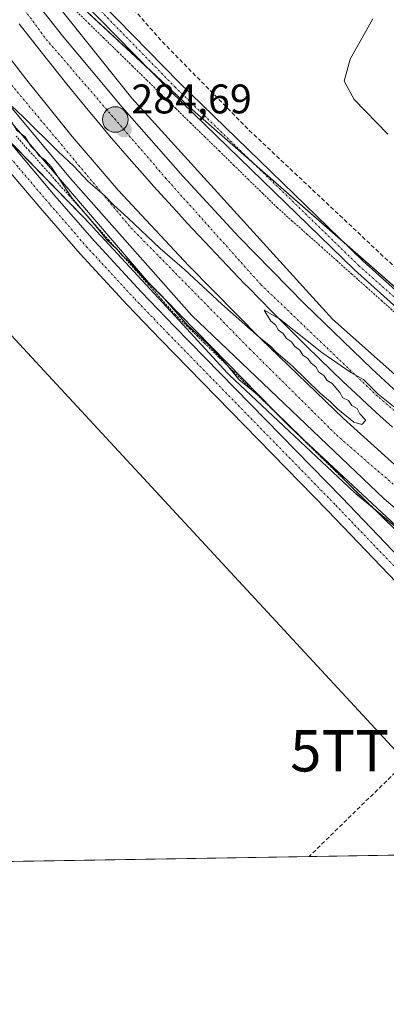
# Model space of a CAD drawing. Units: metres. Extents: x 615524 to 619019, y 4653041 to 4655411.
# Drawn here: x 617650 to 617739, y 4653041 to 4653279 of the extents above; entities that cross this region are included whole.
import ezdxf
from ezdxf.enums import TextEntityAlignment as Align

# ---------------------------------------------------------------- set-up
doc = ezdxf.new("R2010")
doc.units = ezdxf.units.M
doc.header["$MEASUREMENT"] = 0
for name, pattern in [('TRAZO_Y_PUNTO', [1, 0.5, -0.25, 0, -0.25]), ('TRAZOS', [0.75, 0.5, -0.25]), ('TRAZOSX2', [1.5, 1, -0.5])]:
    doc.linetypes.add(name, pattern=pattern)
doc.layers.get('0').update_dxf_attribs({"lineweight": 5})
for name, color, linetype, lineweight in [('Alambrada', 19, 'TRAZOS', 0), ('Arcén (en calzada doble)', 9, 'Continuous', 13), ('Carretera de calzada doble', 1, 'Continuous', 13), ('Carretera de calzada doble Cxs', 1, 'Continuous', 13), ('Carretera de calzada doble eje', 1, 'TRAZO_Y_PUNTO', 0), ('Carátula', 7, 'Continuous', 5), ('Comarca CxS', 133, 'Continuous', 0), ('Comunidad Autónoma CxS', 142, 'Continuous', 0), ('Corriente artificial lineal', 5, 'TRAZOSX2', 13), ('Cultivos herbáceos CxS', 92, 'Continuous', 0), ('Curva de nivel normal', 36, 'Continuous', 0), ('Municipio CxS', 142, 'Continuous', 0), ('Núcleo urbano', 19, 'Continuous', 0), ('Núcleo urbano CxS', 19, 'Continuous', 0), ('Pista no pavimentada', 254, 'Continuous', 13), ('Pista no pavimentada Cxs', 254, 'Continuous', 0), ('Pista pavimentada', 135, 'Continuous', 13), ('Pista pavimentada Cxs', 135, 'Continuous', 0), ('Pista pavimentada eje', 135, 'TRAZO_Y_PUNTO', 0), ('Provincia CxS', 1, 'Continuous', 0), ('Punto de cota en terreno', 7, 'Continuous', 0), ('Punto kilométrico de carretera', 7, 'Continuous', 0), ('Rótulo de punto de cota en terreno', 19, 'Continuous', 0), ('Tendido', 6, 'Continuous', 0), ('Torre de tendido puntual', 7, 'Continuous', 0)]:
    doc.layers.add(name, color=color, linetype=linetype, lineweight=lineweight)
doc.styles.add('Arial', font='txt', dxfattribs={"height": 0.2})

# ---------------------------------------------------------------- blocks, each defined once
blk = doc.blocks.new('*U160')
at = {"layer": 'Cultivos herbáceos CxS', "color": 92, "linetype": 'Continuous', "lineweight": 0}
blk.add_polyline3d([(617646.82, 4653251.18, 284.24), (617667.95, 4653229.41, 284.43), (617668.04, 4653229.31, 284.43), (617668.17, 4653229.16, 284.44), (617689.89, 4653205.63, 284.33), (617700.73, 4653193.89, 284.34), (617700.95, 4653193.66, 284.36), (617701.13, 4653193.48, 284.37), (617731.48, 4653165, 284.32), (617731.68, 4653164.82, 284.3), (617731.83, 4653164.7, 284.3), (617745.86, 4653152.96, 284.97), (617762.42, 4653136.79, 285.02), (617778.07, 4653120.67, 284.98), (617820.13, 4653078.55, 284.64), (617218.83, 4653068.59, 297.43)], dxfattribs=at)
blk = doc.blocks.new('*U168')
at = {"layer": 'Curva de nivel normal', "color": 36, "linetype": 'Continuous', "lineweight": 0}
for points in [[(617820.17, 4653078.55, 285), (617789.94, 4653107.52, 285), (617744.76, 4653152.68, 285), (617731.26, 4653165.85, 285), (617726.32, 4653170.9, 285), (617715.78, 4653181.03, 285), (617708.22, 4653188.47, 285), (617703.45, 4653192.37, 285), (617700.3, 4653196.22, 285), (617695.96, 4653200.87, 285), (617690.99, 4653205.58, 285), (617684.9, 4653212.48, 285), (617680.68, 4653216.59, 285), (617676.94, 4653220.85, 285), (617675.18, 4653222.43, 285), (617673.97, 4653223.89, 285), (617671.51, 4653226.1, 285), (617670.04, 4653227.96, 285), (617667.21, 4653231.46, 285), (617663.07, 4653236.32, 285), (617658.16, 4653243.74, 285), (617656.55, 4653245.46, 285), (617655.19, 4653246.44, 285), (617654.36, 4653247.61, 285), (617653.17, 4653248.76, 285), (617651.8, 4653251.05, 285), (617649.69, 4653252.68, 285), (617648.64, 4653254.49, 285), (617647.22, 4653256.2, 285), (617646.39, 4653257.64, 285), (617645.32, 4653258.56, 285), (617644.42, 4653259.67, 285), (617643.22, 4653260.46, 285), (617642.42, 4653261.67, 285), (617641.28, 4653262.53, 285), (617640.48, 4653263.73, 285), (617639.32, 4653264.57, 285), (617638.53, 4653265.78, 285), (617637.51, 4653266.83, 285), (617637.44, 4653268.31, 285), (617639.71, 4653266.96, 285), (617641.23, 4653265.48, 285), (617644.61, 4653262.53, 285), (617647, 4653259.91, 285), (617651.37, 4653255.82, 285), (617659.75, 4653247.47, 285), (617663.54, 4653243.99, 285), (617667, 4653240.25, 285), (617670.96, 4653236.88, 285), (617673.2, 4653234.52, 285), (617676.63, 4653231.48, 285), (617684.43, 4653224.01, 285), (617690.32, 4653218.96, 285), (617699.39, 4653210.57, 285), (617708.36, 4653202.61, 285), (617711.17, 4653200.42, 285), (617712.43, 4653199.02, 285), (617716.37, 4653195.62, 285), (617723.12, 4653189.04, 285), (617725.69, 4653186.94, 285), (617727.33, 4653185.25, 285), (617731.34, 4653182.04, 285), (617733.26, 4653181.46, 285), (617734.18, 4653182.48, 285), (617732.77, 4653184.02, 285), (617732.09, 4653185.34, 285), (617730.8, 4653186.06, 285), (617730, 4653187.25, 285), (617728.68, 4653187.93, 285), (617727.9, 4653189.15, 285), (617726.08, 4653191.33, 285), (617724.85, 4653192.1, 285), (617724.03, 4653193.28, 285), (617722.82, 4653194.08, 285), (617722.14, 4653195.39, 285), (617721.01, 4653196.26, 285), (617720.16, 4653197.41, 285), (617718.99, 4653198.24, 285), (617718.21, 4653199.46, 285), (617717.04, 4653200.29, 285), (617716.21, 4653201.46, 285), (617715.02, 4653202.27, 285), (617714.21, 4653203.46, 285), (617713.05, 4653204.3, 285), (617712.33, 4653205.58, 285), (617711.21, 4653206.46, 285), (617709.61, 4653209.1, 285), (617713.32, 4653207.04, 285), (617723.52, 4653198.9, 285), (617730.56, 4653194, 285), (617733.62, 4653192.34, 285), (617737.17, 4653188.76, 285), (617744.05, 4653183.3, 285), (617747.51, 4653181.1, 285), (617749.51, 4653179.09, 285), (617755.13, 4653174.71, 285), (617761.51, 4653170.76, 285), (617767.21, 4653166.6, 285), (617772.59, 4653163.38, 285), (617775.29, 4653161.01, 285), (617777.08, 4653160.33, 285), (617778.44, 4653159.35, 285), (617780.83, 4653158.41, 285), (617782.54, 4653156.79, 285), (617786.22, 4653154.14, 285), (617788.59, 4653151.84, 285), (617790.93, 4653150.51, 285), (617792.78, 4653148.81, 285), (617796.76, 4653145.78, 285), (617799.15, 4653144.51, 285), (617802.36, 4653141.61, 285), (617808.94, 4653137.36, 285), (617812.89, 4653135.14, 285), (617815.07, 4653133.32, 285), (617820.13, 4653130.05, 285), (617827.53, 4653124.78, 285), (617832.11, 4653122.02, 285), (617838.66, 4653117.58, 285), (617846.36, 4653112.94, 285), (617851.19, 4653109.77, 285), (617858.43, 4653105.68, 285), (617870.98, 4653097.89, 285), (617883.58, 4653090.39, 285), (617887.22, 4653087.4, 285), (617888.39, 4653084.11, 285)], [(617841.53, 4653078.91, 285), (617835.98, 4653082.7, 285), (617831.48, 4653085.1, 285), (617830.55, 4653084.25, 285), (617831.55, 4653081.29, 285), (617833.5, 4653078.77, 285)]]:
    blk.add_polyline3d(points, dxfattribs=at)
blk = doc.blocks.new('5PATER')
at = {"layer": 'Carátula', "linetype": 'Continuous', "lineweight": 5}
h = blk.add_hatch(color=250, dxfattribs=at)
edge = h.paths.add_edge_path()
edge.add_ellipse((0, 0.01), major_axis=(-1.33, -1.34), ratio=0.999422, start_angle=0, end_angle=360)
blk = doc.blocks.new('5HITCA')
at = {"layer": 'Carátula', "linetype": 'Continuous', "lineweight": 5}
h = blk.add_hatch(color=1, dxfattribs=at)
edge = h.paths.add_edge_path()
edge.add_arc((0, 0), 3.1, 0.0011, 360.0011)
at = {"layer": 'Carátula', "color": 250, "linetype": 'Continuous', "lineweight": 5}
blk.add_circle((0, 0, 0), 3.1, dxfattribs=at)
blk = doc.blocks.new('5TTEND')
blk.add_text('5TTEND', height=10).set_placement((0, 0), align=Align.MIDDLE_CENTER)

msp = doc.modelspace()

# ---------------------------------------------------------------- linework, layer by layer
at = {"layer": 'Alambrada', "color": 19, "linetype": 'TRAZOS', "lineweight": 0}
for points in [[(617663.68, 4653281.91, 283.77), (617667.18, 4653278.48, 283.73), (617670.68, 4653275.06, 283.48), (617674.19, 4653271.64, 283.28), (617677.69, 4653268.21, 283.2), (617681.2, 4653264.79, 283.05), (617684.7, 4653261.36, 282.78), (617688.2, 4653257.94, 282.61), (617691.71, 4653254.51, 282.25), (617695.21, 4653251.09, 282.24), (617698.71, 4653247.66, 282.03), (617702.22, 4653244.24, 282.08), (617705.72, 4653240.81, 282.19), (617709.23, 4653237.39, 282.19), (617712.73, 4653233.97, 282.16), (617716.33, 4653230.75, 282.01), (617719.94, 4653227.54, 281.86), (617723.54, 4653224.33, 281.99), (617727.15, 4653221.12, 281.88), (617730.75, 4653217.9, 281.63), (617734.36, 4653214.69, 281.58), (617737.96, 4653211.48, 281.28), (617741.56, 4653208.27, 281.17)], [(617741.15, 4653156.2, 285.18), (617737.61, 4653159.65, 284.89), (617734.07, 4653163.11, 285.21), (617730.54, 4653166.57, 285.26), (617727, 4653170.02, 285.11), (617723.46, 4653173.48, 285.25), (617719.92, 4653176.93, 285.27), (617716.39, 4653180.39, 285.27), (617712.85, 4653183.84, 285.15), (617709.31, 4653187.3, 285.04), (617705.77, 4653190.75, 285.13), (617702.24, 4653194.21, 286.49), (617698.7, 4653197.66, 285.1), (617695.16, 4653201.12, 285.14), (617691.62, 4653204.57, 285.14), (617688.08, 4653208.03, 284.76), (617684.88, 4653211.63, 284.93), (617681.67, 4653215.23, 285.2), (617678.46, 4653218.83, 285.26), (617675.25, 4653222.43, 285.1), (617672.04, 4653226.03, 285.36), (617668.83, 4653229.63, 285.09), (617665.62, 4653233.23, 285.03), (617662.42, 4653236.83, 285.15), (617659.21, 4653240.42, 285.04), (617656, 4653244.02, 284.57), (617652.79, 4653247.62, 284.81), (617649.58, 4653251.22, 284.77)]]:
    msp.add_polyline3d(points, dxfattribs=at)
at = {"layer": 'Arcén (en calzada doble)', "color": 9, "linetype": 'Continuous', "lineweight": 13}
for points in [[(617898.78, 4653079.86, 283.97), (617892.93, 4653082.99, 281.33), (617887.71, 4653085.79, 284.16), (617846.96, 4653110.24, 285.06), (617800.6, 4653143.09, 284.87), (617768.62, 4653169.21, 284.64), (617726.12, 4653206.97, 284.64), (617677.58, 4653260.39, 284.18), (617633.26, 4653315.71, 284.22), (617600.58, 4653364.56, 284.06), (617572.21, 4653409.24, 283.88), (617562.81, 4653426.66, 283.82), (617546.92, 4653450.94, 283.72), (617536.3, 4653468.64, 283.75), (617531.91, 4653477.06, 283.92), (617530.68, 4653477.06, 283.92)], [(617590.2, 4653338, 284.51), (617577.94, 4653351.6, 284.3), (617578.43, 4653341.3, 284.44), (617583.94, 4653338.07, 284.51), (617632.68, 4653272.82, 284.87), (617681.58, 4653215.77, 284.5), (617715.84, 4653180.89, 284.47), (617750.97, 4653148.15, 285.1), (617790.15, 4653109.73, 285.34), (617821.72, 4653078.58, 285.18)]]:
    msp.add_polyline3d(points, dxfattribs=at)
at = {"layer": 'Carretera de calzada doble', "color": 1, "linetype": 'Continuous', "lineweight": 13}
for points in [[(617744.55, 4653158.43, 285.39), (617738.65, 4653163.43, 285.3), (617692.1, 4653207.8, 285.08), (617662.72, 4653240.94, 285), (617633.3, 4653276.2, 284.89), (617614.34, 4653302.85, 284.71), (617590.2, 4653338, 284.51), (617566.11, 4653373.56, 284.26), (617538.07, 4653414.9, 284.09), (617527.09, 4653430.9, 283.96), (617509.96, 4653456.98, 283.85), (617497.37, 4653476.59, 283.77), (617355.66, 4653688.1, 282.47), (617225.83, 4653881.94, 279.17), (617197.68, 4653923.24, 278.41), (617128.09, 4654028.15, 276.4), (617118.38, 4654042.22, 276.1)], [(617361.68, 4653692.13, 282.56), (617522.89, 4653451.5, 283.94), (617538.73, 4653428.28, 284.05), (617559.73, 4653396.21, 284.11), (617572.06, 4653377.62, 284.25), (617620.36, 4653306.71, 284.46), (617632.24, 4653290.63, 284.58), (617652.2, 4653264.78, 284.68), (617663.13, 4653251.12, 284.78), (617674.24, 4653238.15, 284.78), (617691.3, 4653219.89, 284.87), (617708.81, 4653202.14, 284.97), (617728.79, 4653182.9, 284.97), (617751.07, 4653162.84, 285.02), (617768.56, 4653147.78, 285.16), (617788.01, 4653132.05, 285.28), (617796.12, 4653126.21, 285.21), (617824.08, 4653107.35, 285.36), (617859.92, 4653084.31, 285.65), (617868.66, 4653079.36, 285.76)], [(617649.99, 4653289.27, 284.47), (617660.8, 4653275.51, 284.51), (617675.23, 4653258.25, 284.6), (617689.92, 4653241.52, 284.65), (617703.5, 4653226.85, 284.68), (617719.45, 4653210.54, 284.74), (617735.62, 4653194.9, 284.83), (617753.5, 4653178.47, 284.91), (617768.63, 4653165.39, 284.94), (617793.1, 4653146, 285.01), (617801.98, 4653139.29, 285.04), (617809.99, 4653133.32, 285.12), (617816.12, 4653129.01, 285.1), (617840.05, 4653113.06, 285.21), (617863.57, 4653097.88, 285.44), (617886.59, 4653084.19, 285.65), (617888.05, 4653083.37, 284.64)], [(617740.62, 4653180.81, 285.04), (617737.63, 4653183.54, 285.07), (617734.65, 4653186.28, 284.99), (617731.68, 4653189.04, 285.05), (617728.74, 4653191.81, 284.97), (617725.82, 4653194.6, 285), (617722.91, 4653197.41, 284.96), (617720.02, 4653200.23, 284.92), (617717.15, 4653203.07, 284.96), (617714.29, 4653205.93, 284.93), (617711.44, 4653208.79, 284.98), (617708.61, 4653211.68, 284.87), (617705.8, 4653214.57, 284.9), (617704.88, 4653215.51, 284.87), (617702.09, 4653218.42, 284.91), (617699.3, 4653221.34, 284.83), (617696.52, 4653224.27, 284.89), (617693.76, 4653227.21, 284.82), (617691.01, 4653230.17, 284.84), (617688.28, 4653233.14, 284.84), (617685.56, 4653236.13, 284.81), (617682.86, 4653239.13, 284.84), (617680.17, 4653242.15, 284.79), (617677.49, 4653245.19, 284.78), (617674.84, 4653248.25, 284.73), (617672.21, 4653251.32, 284.72), (617669.59, 4653254.42, 284.71), (617666.99, 4653257.54, 284.76), (617664.42, 4653260.67, 284.71), (617661.87, 4653263.83, 284.78), (617660.32, 4653265.76, 284.7), (617657.81, 4653268.91, 284.72), (617655.31, 4653272.06, 284.67), (617650.33, 4653278.4, 284.61)]]:
    msp.add_polyline3d(points, dxfattribs=at)
at = {"layer": 'Carretera de calzada doble Cxs', "color": 1, "linetype": 'Continuous', "lineweight": 13}
for points in [[(617632.24, 4653290.63, 284.58), (617652.2, 4653264.78, 284.68), (617663.13, 4653251.12, 284.78), (617674.24, 4653238.15, 284.78), (617691.3, 4653219.89, 284.87), (617708.81, 4653202.14, 284.97), (617728.79, 4653182.9, 284.97), (617751.07, 4653162.84, 285.02)], [(617649.99, 4653289.27, 284.47), (617660.8, 4653275.51, 284.51), (617675.23, 4653258.25, 284.6), (617689.92, 4653241.52, 284.65), (617703.5, 4653226.85, 284.68), (617719.45, 4653210.54, 284.74), (617735.62, 4653194.9, 284.83), (617753.5, 4653178.47, 284.91)], [(617740.62, 4653180.81, 285.04), (617737.63, 4653183.54, 285.07), (617734.65, 4653186.28, 284.99), (617731.68, 4653189.04, 285.05), (617728.74, 4653191.81, 284.97), (617725.82, 4653194.6, 285), (617722.91, 4653197.41, 284.96), (617720.02, 4653200.23, 284.92), (617717.15, 4653203.07, 284.96), (617714.29, 4653205.93, 284.93), (617711.44, 4653208.79, 284.98), (617708.61, 4653211.68, 284.87), (617705.8, 4653214.57, 284.9), (617704.88, 4653215.51, 284.87), (617702.09, 4653218.42, 284.91), (617699.3, 4653221.34, 284.83), (617696.52, 4653224.27, 284.89), (617693.76, 4653227.21, 284.82), (617691.01, 4653230.17, 284.84), (617688.28, 4653233.14, 284.84), (617685.56, 4653236.13, 284.81), (617682.86, 4653239.13, 284.84), (617680.17, 4653242.15, 284.79), (617677.49, 4653245.19, 284.78), (617674.84, 4653248.25, 284.73), (617672.21, 4653251.32, 284.72), (617669.59, 4653254.42, 284.71), (617666.99, 4653257.54, 284.76), (617664.42, 4653260.67, 284.71), (617661.87, 4653263.83, 284.78), (617660.32, 4653265.76, 284.7), (617657.81, 4653268.91, 284.72), (617655.31, 4653272.06, 284.67), (617650.33, 4653278.4, 284.61)], [(617744.55, 4653158.43, 285.39), (617738.65, 4653163.43, 285.3), (617692.1, 4653207.8, 285.08), (617662.72, 4653240.94, 285), (617633.3, 4653276.2, 284.89)]]:
    msp.add_polyline3d(points, dxfattribs=at)
at = {"layer": 'Carretera de calzada doble eje', "color": 1, "linetype": 'TRAZO_Y_PUNTO', "lineweight": 0}
for points in [[(617112.97, 4654057.75, 275.96), (617146.62, 4654008.12, 276.93), (617166.72, 4653976.95, 277.55), (617218.83, 4653898.74, 278.97), (617306.97, 4653767.01, 281.34), (617401.78, 4653625.68, 283.21), (617483.58, 4653503.54, 283.75), (617545.48, 4653410.52, 284.14), (617622.92, 4653297.42, 284.66), (617641.39, 4653272.05, 284.82), (617677.36, 4653229.05, 285.01), (617706.16, 4653199.69, 285.12), (617727.17, 4653178.85, 285.21), (617750.69, 4653158.43, 285.29)], [(617886.38, 4653079.68, 285.9), (617857.15, 4653097.04, 285.55), (617831.19, 4653114.05, 285.33), (617803.03, 4653134.04, 285.19), (617768.65, 4653161.09, 285.09), (617737.01, 4653188.3, 284.98), (617708.78, 4653215.34, 284.87), (617685.9, 4653240.91, 284.75), (617656.52, 4653275.07, 284.64), (617625.48, 4653317.38, 284.49), (617588.32, 4653372.01, 284.28), (617561.42, 4653412.84, 284.14), (617497.93, 4653504.81, 283.81), (617468.32, 4653548.94, 283.62)]]:
    msp.add_polyline3d(points, dxfattribs=at)
at = {"layer": 'Comarca CxS', "color": 133, "linetype": 'Continuous', "lineweight": 0}
msp.add_polyline3d([(619011.57, 4653098.29, 248.85), (615561.8, 4653041.14, 303.98), (615524.09, 4655354.18, 282.61), (618972.73, 4655411.33, 250.69), (619011.57, 4653098.29, 248.85)], close=True, dxfattribs=at)
at = {"layer": 'Comunidad Autónoma CxS', "color": 142, "linetype": 'Continuous', "lineweight": 0}
msp.add_polyline3d([(615637.41, 4653042.39, 305.28), (615561.8, 4653041.14, 303.98), (615524.09, 4655354.18, 282.61), (618972.73, 4655411.33, 250.69), (618986.53, 4654589.72, 248.91), (619011.57, 4653098.29, 248.85), (615637.41, 4653042.39, 305.28)], close=True, dxfattribs=at)
at = {"layer": 'Corriente artificial lineal', "color": 5, "linetype": 'TRAZOSX2', "lineweight": 13}
for points in [[(617662.27, 4653300.35, 282.96), (617669.07, 4653292.06, 282.67), (617684.97, 4653274.04, 282.43), (617706.01, 4653252.61, 281.44), (617753.45, 4653208.04, 280.51), (617781.13, 4653183.46, 279.97), (617790.65, 4653175.85, 279.9)], [(617801.56, 4653078.24, 280.78), (617801.54, 4653078.26, 280.77), (617764.71, 4653115.91, 281.05), (617762.87, 4653118.28, 281.19), (617720.48, 4653076.9, 281.31)]]:
    msp.add_polyline3d(points, dxfattribs=at)
at = {"layer": 'Cultivos herbáceos CxS', "color": 92, "linetype": 'Continuous', "lineweight": 0}
for points in [[(617793.38, 4653315.31, 278.33), (617789.32, 4653262.77, 278.59), (617793.37, 4653204.29, 279.59), (617789.31, 4653172.61, 280.14), (617692.27, 4653257.56, 281.97), (617654.71, 4653292.56, 283.85)], [(617789.31, 4653172.61, 280.14), (617786.95, 4653174.68, 280.22), (617729.01, 4653225.4, 281.42), (617707.23, 4653244.47, 281.69), (617692.27, 4653257.56, 281.97), (617682.14, 4653267, 282.61), (617654.72, 4653292.55, 283.85), (617654.71, 4653292.56, 283.85), (617654.69, 4653292.58, 283.85), (617653.65, 4653293.99, 283.9)], [(617631.67, 4653266.27, 284.4), (617640.9, 4653257.07, 284.26), (617646.82, 4653251.18, 284.24), (617647.22, 4653250.77, 284.26), (617667.95, 4653229.41, 284.43), (617668.03, 4653229.31, 284.43), (617668.17, 4653229.16, 284.44), (617689.89, 4653205.63, 284.33), (617700.73, 4653193.89, 284.34), (617700.95, 4653193.66, 284.36), (617701.13, 4653193.48, 284.37), (617731.48, 4653165, 284.32), (617731.68, 4653164.82, 284.3), (617731.82, 4653164.7, 284.3), (617736.14, 4653161.09, 284.43), (617745.34, 4653153.4, 284.95), (617745.86, 4653152.96, 284.97), (617746.97, 4653151.87, 284.84), (617762.42, 4653136.79, 285.02), (617778.07, 4653120.67, 284.98), (617820.13, 4653078.55, 284.64)], [(617820.13, 4653078.55, 284.64), (617818.82, 4653078.53, 284.13), (617810.44, 4653078.39, 281.47), (617807.36, 4653078.34, 281.3), (617804.28, 4653078.29, 281.03), (617801.56, 4653078.25, 280.78), (617720.48, 4653076.9, 281.31), (617601.82, 4653074.94, 283.98), (617550.25, 4653074.08, 285.38), (617548.92, 4653074.06, 285.4), (617547.59, 4653074.04, 285.42), (617500.8, 4653073.26, 285.7), (617498.36, 4653073.22, 286.07), (617495.92, 4653073.18, 286.51), (617396.86, 4653071.54, 290.21), (617330.38, 4653070.44, 291.25), (617328.98, 4653070.42, 291.67), (617327.58, 4653070.39, 292.09), (617325.75, 4653070.36, 292.58), (617248.04, 4653069.08, 296.36), (617218.83, 4653068.59, 297.43)]]:
    msp.add_polyline3d(points, dxfattribs=at)
at = {"layer": 'Curva de nivel normal', "color": 36, "linetype": 'Continuous', "lineweight": 0}
msp.add_polyline3d([(617735.87, 4653279.62, 280), (617730.4, 4653269.87, 280), (617728.98, 4653264.56, 280), (617731.36, 4653260.11, 280), (617739.51, 4653251.69, 280)], dxfattribs=at)
at = {"layer": 'Municipio CxS', "color": 142, "linetype": 'Continuous', "lineweight": 0}
msp.add_polyline3d([(618986.53, 4654589.72, 248.91), (619011.57, 4653098.29, 248.85), (615637.41, 4653042.39, 305.28)], dxfattribs=at)
at = {"layer": 'Núcleo urbano', "color": 19, "linetype": 'Continuous', "lineweight": 0}
for points in [[(617789.31, 4653172.61, 280.14), (617786.95, 4653174.68, 280.22), (617729.01, 4653225.4, 281.42), (617707.23, 4653244.47, 281.69), (617692.27, 4653257.56, 281.97), (617682.14, 4653267, 282.61), (617654.72, 4653292.55, 283.85), (617654.71, 4653292.56, 283.85), (617654.69, 4653292.58, 283.85), (617653.65, 4653293.99, 283.9)], [(617631.67, 4653266.27, 284.4), (617640.9, 4653257.07, 284.26), (617646.82, 4653251.18, 284.24), (617647.22, 4653250.77, 284.26), (617667.95, 4653229.41, 284.43), (617668.03, 4653229.31, 284.43), (617668.17, 4653229.16, 284.44), (617689.89, 4653205.63, 284.33), (617700.73, 4653193.89, 284.34), (617700.95, 4653193.66, 284.36), (617701.13, 4653193.48, 284.37), (617731.48, 4653165, 284.32), (617731.68, 4653164.82, 284.3), (617731.82, 4653164.7, 284.3), (617736.14, 4653161.09, 284.43), (617745.34, 4653153.4, 284.95), (617745.86, 4653152.96, 284.97), (617746.97, 4653151.87, 284.84), (617762.42, 4653136.79, 285.02), (617778.07, 4653120.67, 284.98), (617820.13, 4653078.55, 284.64)]]:
    msp.add_polyline3d(points, dxfattribs=at)
at = {"layer": 'Núcleo urbano CxS', "color": 19, "linetype": 'Continuous', "lineweight": 0}
for points in [[(617527.03, 4653477.68, 283.87), (617537.05, 4653463.19, 283.85), (617584.28, 4653394.93, 283.67), (617610.13, 4653355.18, 283.67), (617633.29, 4653321.48, 283.79), (617653.65, 4653293.99, 283.9), (617654.71, 4653292.56, 283.85), (617692.27, 4653257.56, 281.97), (617789.31, 4653172.61, 280.14), (617831.22, 4653153.32, 277.58), (617880.34, 4653121.15, 278.01), (617902.34, 4653108.77, 278.08), (617915.4, 4653113.59, 278.07)], [(617932.42, 4653080.41, 284.81), (617820.13, 4653078.55, 284.64), (617778.07, 4653120.67, 284.98), (617762.42, 4653136.79, 285.02), (617745.86, 4653152.96, 284.97), (617731.83, 4653164.7, 284.3), (617731.68, 4653164.82, 284.3), (617731.48, 4653165, 284.32), (617701.13, 4653193.48, 284.37), (617700.95, 4653193.66, 284.36), (617700.73, 4653193.89, 284.34), (617689.89, 4653205.63, 284.33), (617668.17, 4653229.16, 284.44), (617668.04, 4653229.31, 284.43), (617667.95, 4653229.41, 284.43), (617646.82, 4653251.18, 284.24)]]:
    msp.add_polyline3d(points, dxfattribs=at)
at = {"layer": 'Pista no pavimentada', "color": 254, "linetype": 'Continuous', "lineweight": 13}
for points in [[(617795.38, 4653164.59, 280.17), (617787.37, 4653170.76, 280.37), (617779.17, 4653176.38, 280.75), (617764.01, 4653189.31, 280.72), (617743.35, 4653208.21, 281.02), (617731.43, 4653218.87, 281.38), (617686.95, 4653262.08, 282.33), (617660.5, 4653289.16, 283.46), (617656.66, 4653294.5, 283.56), (617654.65, 4653298.58, 283.57), (617653.16, 4653301.05, 283.58)], [(617658.84, 4653301.48, 283.33), (617658.46, 4653299.69, 283.3), (617659.34, 4653295.92, 283.31), (617662.8, 4653291.1, 283.27), (617689.06, 4653264.21, 282.12), (617733.48, 4653221.06, 281.15), (617745.37, 4653210.44, 280.79), (617765.99, 4653191.56, 280.57), (617780.99, 4653178.77, 280.47), (617788.98, 4653173.29, 280.14), (617791.19, 4653172.51, 279.99), (617792.37, 4653172.75, 279.89)]]:
    msp.add_polyline3d(points, dxfattribs=at)
at = {"layer": 'Pista no pavimentada Cxs', "color": 254, "linetype": 'Continuous', "lineweight": 0}
msp.add_polyline3d([(617662.8, 4653291.1, 283.27), (617689.06, 4653264.21, 282.12), (617733.48, 4653221.06, 281.15), (617745.37, 4653210.44, 280.79), (617765.99, 4653191.56, 280.57), (617780.99, 4653178.77, 280.47), (617788.98, 4653173.29, 280.14), (617791.19, 4653172.51, 279.99), (617792.37, 4653172.75, 279.89), (617792.37, 4653172.75, 279.89), (617792.48, 4653170.6, 279.97), (617793.06, 4653169.12, 280), (617793.51, 4653168, 280.05), (617795.38, 4653164.59, 280.17), (617787.37, 4653170.76, 280.37), (617779.17, 4653176.38, 280.75), (617764.01, 4653189.31, 280.72), (617743.35, 4653208.21, 281.02), (617731.43, 4653218.87, 281.38), (617686.95, 4653262.08, 282.33), (617660.5, 4653289.16, 283.46)], dxfattribs=at)
at = {"layer": 'Pista pavimentada', "color": 135, "linetype": 'Continuous', "lineweight": 13}
for points in [[(617624.09, 4653254.04, 284.29), (617625.64, 4653256.42, 284.25), (617628.21, 4653259, 284.21), (617630.37, 4653260, 284.26), (617633.37, 4653260.13, 284.29), (617635.95, 4653259.99, 284.3), (617639.25, 4653258.41, 284.3), (617642.31, 4653255.94, 284.3), (617645.96, 4653252.28, 284.24), (617651.74, 4653245.33, 284.2), (617659.45, 4653236.25, 284.26), (617668.52, 4653225.81, 284.14), (617679.8, 4653213.58, 283.88), (617687.93, 4653205.13, 283.87), (617728.36, 4653163.75, 283.33), (617766.99, 4653123.42, 282.36), (617805.53, 4653083.72, 281.69), (617810.44, 4653078.39, 281.47)], [(617804.28, 4653078.29, 281.03), (617802.19, 4653080.56, 281.09), (617763.68, 4653120.23, 281.61), (617725.05, 4653160.55, 282.73), (617684.62, 4653201.93, 283.05), (617676.45, 4653210.42, 283.45), (617665.09, 4653222.74, 283.69), (617655.96, 4653233.25, 283.81), (617648.21, 4653242.37, 283.77), (617642.56, 4653249.18, 283.85), (617639.23, 4653252.51, 283.97), (617636.78, 4653254.49, 284), (617634.79, 4653255.45, 284.11), (617633.35, 4653255.52, 284.15), (617631.48, 4653255.44, 284.2), (617630.89, 4653255.17, 284.2), (617629.23, 4653253.51, 284.23), (617626.68, 4653249.59, 284.15), (617623.18, 4653242.49, 284.11), (617617.18, 4653227.74, 284.22), (617605.43, 4653199.27, 284.25), (617599.54, 4653184.92, 284.28), (617597.46, 4653181.5, 284.54)]]:
    msp.add_polyline3d(points, dxfattribs=at)
at = {"layer": 'Pista pavimentada Cxs', "color": 135, "linetype": 'Continuous', "lineweight": 0}
msp.add_polyline3d([(617645.96, 4653252.28, 284.24), (617651.74, 4653245.33, 284.2), (617659.45, 4653236.25, 284.26), (617668.52, 4653225.81, 284.14), (617679.8, 4653213.58, 283.88), (617687.93, 4653205.13, 283.87), (617728.36, 4653163.75, 283.33), (617766.99, 4653123.42, 282.36), (617805.53, 4653083.72, 281.69), (617810.44, 4653078.39, 281.47), (617804.28, 4653078.29, 281.03), (617802.19, 4653080.56, 281.09), (617763.68, 4653120.23, 281.61), (617725.05, 4653160.55, 282.73), (617684.62, 4653201.93, 283.05), (617676.45, 4653210.42, 283.45), (617665.09, 4653222.74, 283.69), (617655.96, 4653233.25, 283.81), (617648.21, 4653242.37, 283.77)], dxfattribs=at)
at = {"layer": 'Pista pavimentada eje', "color": 135, "linetype": 'TRAZO_Y_PUNTO', "lineweight": 0}
for points in [[(617655.77, 4653303.35, 283.52), (617656.41, 4653299.5, 283.53), (617658, 4653295.21, 283.45), (617661.65, 4653290.13, 283.37), (617688, 4653263.14, 282.2), (617732.45, 4653219.96, 281.29), (617744.36, 4653209.33, 280.91), (617765, 4653190.44, 280.64), (617780.08, 4653177.58, 280.59), (617788.18, 4653172.02, 280.26), (617796.19, 4653167.27, 279.9)], [(617807.36, 4653078.34, 281.3), (617803.86, 4653082.14, 281.39), (617765.33, 4653121.83, 281.97), (617726.7, 4653162.15, 282.87), (617686.28, 4653203.53, 283.32), (617678.13, 4653212, 283.63), (617666.8, 4653224.27, 283.84), (617657.7, 4653234.75, 283.95), (617649.97, 4653243.85, 283.93), (617644.26, 4653250.73, 284.06), (617640.77, 4653254.23, 284.14), (617638.02, 4653256.45, 284.17), (617635.37, 4653257.72, 284.23), (617633.36, 4653257.82, 284.25), (617630.92, 4653257.72, 284.25), (617629.55, 4653257.08, 284.23), (617627.43, 4653254.97, 284.25), (617626.06, 4653252.85, 284.29)]]:
    msp.add_polyline3d(points, dxfattribs=at)
at = {"layer": 'Provincia CxS', "color": 1, "linetype": 'Continuous', "lineweight": 0}
msp.add_polyline3d([(619011.57, 4653098.29, 248.85), (615561.8, 4653041.14, 303.98), (615524.09, 4655354.18, 282.61), (618972.73, 4655411.33, 250.69), (619011.57, 4653098.29, 248.85)], close=True, dxfattribs=at)
at = {"layer": 'Tendido', "color": 6, "linetype": 'Continuous', "lineweight": 0}
msp.add_polyline3d([(616059.22, 4654388.43, 283.51), (616202.69, 4654390.57, 281.56), (616408.05, 4654393.19, 279.08), (616596.57, 4654222.4, 279.08), (616746.19, 4654081.71, 281.27), (616909.5, 4653935.05, 283.67), (617033.39, 4653819.55, 282.06), (617190, 4653677.13, 283.38), (617299.66, 4653575.18, 285.12), (617424.84, 4653442.91, 284.08), (617553.12, 4653305.17, 284.43), (617615.21, 4653238.8, 284.6), (617741.5, 4653102.48, 282.27), (617764.72, 4653077.63, 280.6)], dxfattribs=at)

# ---------------------------------------------------------------- block references
at = {"layer": 'Cultivos herbáceos CxS', "color": 92, "linetype": 'Continuous', "lineweight": 0}
msp.add_blockref('*U160', (0, 0), dxfattribs=at)
at = {"layer": 'Curva de nivel normal', "color": 36, "linetype": 'Continuous', "lineweight": 0}
msp.add_blockref('*U168', (0, 0), dxfattribs=at)
at = {"layer": 'Punto de cota en terreno', "linetype": 'Continuous', "lineweight": 0}
msp.add_blockref('5PATER', (617675.7, 4653252.78, 284.69), dxfattribs=at)
at = {"layer": 'Punto kilométrico de carretera', "linetype": 'Continuous', "lineweight": 0}
msp.add_blockref('5HITCA', (617673.57, 4653255.25, 284.67), dxfattribs=at)
at = {"layer": 'Torre de tendido puntual', "linetype": 'Continuous', "lineweight": 0}
msp.add_blockref('5TTEND', (617741.5, 4653102.48, 282.17), dxfattribs=at)

# ---------------------------------------------------------------- texts
at = {"layer": 'Rótulo de punto de cota en terreno', "color": 19, "linetype": 'Continuous', "lineweight": 0, "style": 'Arial'}
msp.add_text('284,69', height=7, dxfattribs=at).set_placement((617677.46, 4653254.54), align=Align.BOTTOM_LEFT)

doc.saveas('drawing.dxf')
